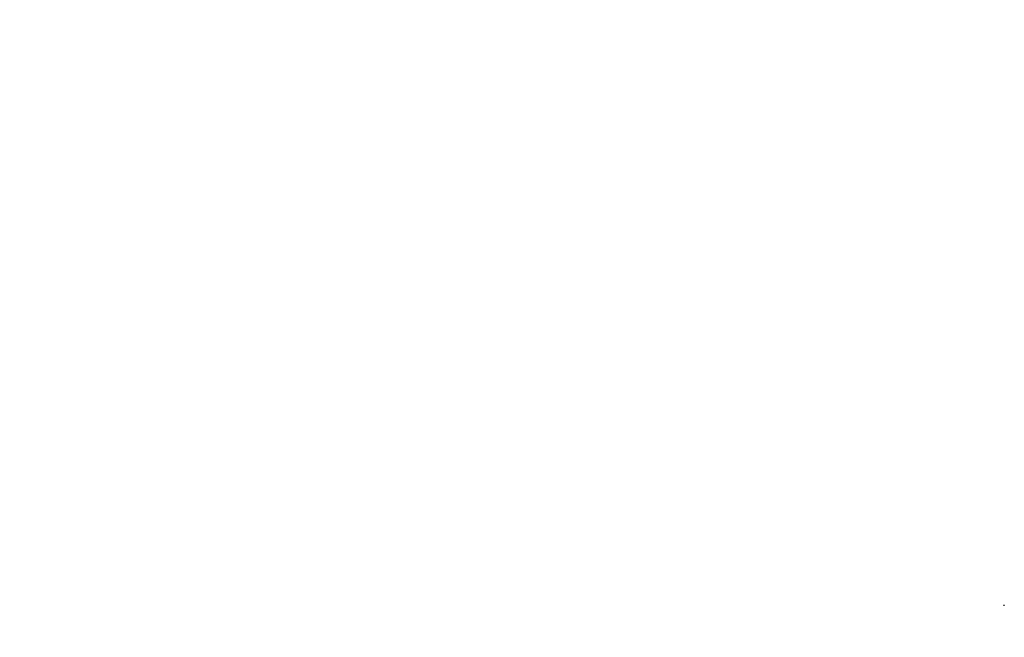
# Model space of a CAD drawing. Extents: x -707948 to 86502, y -210785 to 108925.
# Drawn here: x -707948 to -499483, y -210785 to -80088 of the extents above; entities that cross this region are included whole.
import ezdxf

# ---------------------------------------------------------------- set-up
doc = ezdxf.new("R2010")
doc.units = 0
doc.header["$MEASUREMENT"] = 0
for name, color, linetype in [('0_НОМ_ПЕРА__2', 7, 'CONTINUOUS'), ('FURNITURE___EQUIPMENT_НОМ_', 7, 'CONTINUOUS'), ('KOLONA_НОМ_ПЕРА__1', 7, 'CONTINUOUS'), ('КРЫШИ_НОМ_ПЕРА__5', 7, 'CONTINUOUS'), ('ФЕРМЫ_НОМ_ПЕРА__231', 7, 'CONTINUOUS'), ('ШТРИХОВКА_НОМ_ПЕРА__99', 7, 'CONTINUOUS')]:
    doc.layers.add(name, color=color, linetype=linetype)
pattern_1 = [(0, (-545830.5, -304157.6), (0, 600), []), (90, (-545830.5, -304157.6), (-1200, 0), [])]
pattern_2 = [(0, (-545830.52, -304157.58), (0, 173.20508), [0, -100]), (0, (-545780.52, -304070.98), (0, 173.20508), [0, -100])]

msp = doc.modelspace()

# ---------------------------------------------------------------- hatches: boundary and pattern name
at = {"layer": '0_НОМ_ПЕРА__2', "linetype": 'CONTINUOUS'}
h = msp.add_hatch(dxfattribs=at)
h.set_pattern_fill('БЛОКИ__ЛОЖКОВАЯ_ПЕРЕВЯЗКА', color=256, style=0, pattern_type=2)
h.set_pattern_definition([(0, (-709871.1, -81537.98), (0, 250), []), (90, (-709871.1, -81538), (-500, 0), [250, -250]), (90, (-709621.1, -81288), (-500, 0), [250, -250])])
h.paths.add_polyline_path([(-635332.6, -80088), (-635332.6, -80102.2), (-635331.6, -80102.2), (-635331.6, -80088)], flags=0)
h = msp.add_hatch(dxfattribs=at)
h.set_pattern_fill('БЛОКИ__ЛОЖКОВАЯ_ПЕРЕВЯЗКА', color=256, style=0, pattern_type=2)
h.set_pattern_definition([(0, (-609319.05, -207732.85), (0, 250), []), (90, (-609319.05, -207732.85), (-500, 0), [250, -250]), (90, (-609069.05, -207482.85), (-500, 0), [250, -250])])
h.paths.add_polyline_path([(-534780.6, -206282.9), (-534780.6, -206297), (-534779.6, -206297), (-534779.6, -206282.9)], flags=0)
h = msp.add_hatch(dxfattribs=at)
h.set_pattern_fill('БЛОКИ__ЛОЖКОВАЯ_ПЕРЕВЯЗКА', color=256, style=0, pattern_type=2)
h.set_pattern_definition([(0, (-604813.87, -207732.85), (0, 250), []), (90, (-604813.87, -207732.85), (-500, 0), [250, -250]), (90, (-604563.87, -207482.85), (-500, 0), [250, -250])])
h.paths.add_polyline_path([(-530275.4, -206282.9), (-530275.4, -206297), (-530274.4, -206297), (-530274.4, -206282.9)], flags=0)
h = msp.add_hatch(dxfattribs=at)
h.set_pattern_fill('БЛОКИ__ЛОЖКОВАЯ_ПЕРЕВЯЗКА', color=256, style=0, pattern_type=2)
h.set_pattern_definition([(0, (-577083.2, -212220.85), (0, 250), []), (90, (-577083.2, -212220.85), (-500, 0), [250, -250]), (90, (-576833.2, -211970.85), (-500, 0), [250, -250])])
h.paths.add_polyline_path([(-502544.7, -210770.8), (-502544.7, -210785), (-502543.7, -210785), (-502543.7, -210770.8)], flags=0)
at = {"layer": 'FURNITURE___EQUIPMENT_НОМ_', "linetype": 'CONTINUOUS'}
msp.add_hatch(color=256, dxfattribs=at).paths.add_polyline_path([(-506483.6, -205772.9), (-506482.4, -205772.9)], flags=0)
at = {"layer": 'KOLONA_НОМ_ПЕРА__1', "linetype": 'CONTINUOUS'}
h = msp.add_hatch(dxfattribs=at)
h.set_pattern_fill('ПЛИТКА_КЕРАМИЧЕСКАЯ', color=256, style=0, pattern_type=2)
h.set_pattern_definition(pattern_1)
h.paths.add_polyline_path([(-509637.6, -207882.9), (-509621.9, -207882.9), (-509621.9, -207732.9), (-509637.6, -207732.9)], flags=0)
h = msp.add_hatch(dxfattribs=at)
h.set_pattern_fill('ПЛИТКА_КЕРАМИЧЕСКАЯ', color=256, style=0, pattern_type=2)
h.set_pattern_definition(pattern_1)
h.paths.add_polyline_path([(-509621.9, -207882.9), (-509505.3, -207882.9), (-509505.3, -207732.9), (-509621.9, -207732.9)], flags=0)
at = {"layer": 'КРЫШИ_НОМ_ПЕРА__5', "linetype": 'CONTINUOUS'}
h = msp.add_hatch(dxfattribs=at)
h.set_pattern_fill('ПЛИТКА_КЕРАМИЧЕСКАЯ', color=256, style=0, pattern_type=2)
h.set_pattern_definition([(180, (-521433.13, -189370.25), (0, 424.264), []), (90, (-521433.1, -189370.3), (1200, 0), [])])
h.paths.add_polyline_path([(-530971.2, -189295.3), (-530971.2, -189305.7), (-529859.5, -189305.7), (-529859.5, -189295.3)], flags=0)
h = msp.add_hatch(dxfattribs=at)
h.set_pattern_fill('ПЛИТКА_КЕРАМИЧЕСКАЯ', color=256, style=0, pattern_type=2)
h.set_pattern_definition([(180, (-521433.13, -189370.25), (0, 424.264), []), (90, (-521433.1, -189370.3), (1200, 0), [])])
h.paths.add_polyline_path([(-530971.2, -189334.8), (-530971.2, -189355.7), (-529859.5, -189355.7), (-529859.5, -189334.8)], flags=0)
h = msp.add_hatch(dxfattribs=at)
h.set_pattern_fill('ПЛИТКА_КЕРАМИЧЕСКАЯ', color=256, style=0, pattern_type=2)
h.set_pattern_definition([(180, (-521433.13, -189370.25), (0, 424.264), []), (90, (-521433.1, -189370.3), (1200, 0), [])])
h.paths.add_polyline_path([(-529809.5, -189305.7), (-528697.8, -189305.7), (-528697.8, -189295.3), (-529809.5, -189295.3)], flags=0)
h = msp.add_hatch(dxfattribs=at)
h.set_pattern_fill('ПЛИТКА_КЕРАМИЧЕСКАЯ', color=256, style=0, pattern_type=2)
h.set_pattern_definition([(180, (-521433.13, -189370.25), (0, 424.264), []), (90, (-521433.1, -189370.3), (1200, 0), [])])
h.paths.add_polyline_path([(-529809.5, -189334.8), (-529809.5, -189355.7), (-528697.8, -189355.7), (-528697.8, -189334.8)], flags=0)
h = msp.add_hatch(dxfattribs=at)
h.set_pattern_fill('ПЛИТКА_КЕРАМИЧЕСКАЯ', color=256, style=0, pattern_type=2)
h.set_pattern_definition([(180, (-499482.96, -189370.2), (0, 424.264), []), (90, (-499483, -189370.2), (1200, 0), [])])
h.paths.add_polyline_path([(-506945.1, -188770.2), (-507519.7, -188770.2), (-507519.7, -188844.7), (-506945.1, -188844.7)], flags=0)
h = msp.add_hatch(dxfattribs=at)
h.set_pattern_fill('ПЛИТКА_КЕРАМИЧЕСКАЯ', color=256, style=0, pattern_type=2)
h.set_pattern_definition(pattern_1)
h.paths.add_polyline_path([(-532244.1, -189908.2), (-532244.1, -190065.2), (-532224, -190065.2), (-532224, -189908.2)], flags=0)
h = msp.add_hatch(dxfattribs=at)
h.set_pattern_fill('ПЛИТКА_КЕРАМИЧЕСКАЯ', color=256, style=0, pattern_type=2)
h.set_pattern_definition(pattern_1)
h.paths.add_polyline_path([(-527445.8, -189895.5), (-527445.8, -190045.8), (-527409.3, -190045.8), (-527409.7, -189895.5)], flags=0)
h = msp.add_hatch(dxfattribs=at)
h.set_pattern_fill('ПЛИТКА_КЕРАМИЧЕСКАЯ', color=256, style=0, pattern_type=2)
h.set_pattern_definition([(180, (-499483, -204732.85), (0, 424.264), []), (90, (-499483, -204732.9), (1200, 9e-09), [])])
h.paths.add_polyline_path([(-510083, -204132.9), (-510083, -204132.9), (-510083, -204132.9)], flags=0)
h = msp.add_hatch(dxfattribs=at)
h.set_pattern_fill('ПЛИТКА_КЕРАМИЧЕСКАЯ', color=256, style=0, pattern_type=2)
h.set_pattern_definition([(45, (-516284.2, -220934.04), (0, 600), []), (90, (-516284.2, -220934), (1200, 1200), [])])
h.paths.add_polyline_path([(-499484, -203933.9), (-499484, -204118.9), (-499483, -204118.9), (-499483, -203932.9)], flags=0)
h = msp.add_hatch(dxfattribs=at)
h.set_pattern_fill('ПЛИТКА_КЕРАМИЧЕСКАЯ', color=256, style=0, pattern_type=2)
h.set_pattern_definition([(180, (-521484.13, -204732.88), (0, 424.264), []), (90, (-521484.1, -204732.9), (1200, 0), [])])
h.paths.add_polyline_path([(-531022.2, -204657.9), (-531022.2, -204668.3), (-529910.5, -204668.3), (-529910.5, -204657.9)], flags=0)
h = msp.add_hatch(dxfattribs=at)
h.set_pattern_fill('ПЛИТКА_КЕРАМИЧЕСКАЯ', color=256, style=0, pattern_type=2)
h.set_pattern_definition([(180, (-521484.13, -204732.88), (0, 424.264), []), (90, (-521484.1, -204732.9), (1200, 0), [])])
h.paths.add_polyline_path([(-531022.2, -204697.4), (-531022.2, -204718.3), (-529910.5, -204718.3), (-529910.5, -204697.4)], flags=0)
h = msp.add_hatch(dxfattribs=at)
h.set_pattern_fill('ПЛИТКА_КЕРАМИЧЕСКАЯ', color=256, style=0, pattern_type=2)
h.set_pattern_definition([(180, (-521484.13, -204732.88), (0, 424.264), []), (90, (-521484.1, -204732.9), (1200, 0), [])])
h.paths.add_polyline_path([(-529860.5, -204668.3), (-528748.8, -204668.3), (-528748.8, -204657.9), (-529860.5, -204657.9)], flags=0)
h = msp.add_hatch(dxfattribs=at)
h.set_pattern_fill('ПЛИТКА_КЕРАМИЧЕСКАЯ', color=256, style=0, pattern_type=2)
h.set_pattern_definition([(180, (-521484.13, -204732.88), (0, 424.264), []), (90, (-521484.1, -204732.9), (1200, 0), [])])
h.paths.add_polyline_path([(-529860.5, -204697.4), (-529860.5, -204718.3), (-528748.8, -204718.3), (-528748.8, -204697.4)], flags=0)
at = {"layer": 'ФЕРМЫ_НОМ_ПЕРА__231', "linetype": 'CONTINUOUS'}
h = msp.add_hatch(dxfattribs=at)
h.set_pattern_fill('ШТУКАТУРКА', color=256, style=0, pattern_type=2)
h.set_pattern_definition(pattern_2)
h.paths.add_polyline_path([(-509970.9, -171068.6), (-510005.8, -171076.1), (-509984.2, -171097.7), (-509949.3, -171090.3)], flags=0)
h = msp.add_hatch(dxfattribs=at)
h.set_pattern_fill('ШТУКАТУРКА', color=256, style=0, pattern_type=2)
h.set_pattern_definition(pattern_2)
h.paths.add_polyline_path([(-509970.9, -171118.6), (-510005.8, -171126.1), (-509984.2, -171147.7), (-509949.3, -171140.3)], flags=0)
h = msp.add_hatch(dxfattribs=at)
h.set_pattern_fill('ШТУКАТУРКА', color=256, style=0, pattern_type=2)
h.set_pattern_definition(pattern_2)
h.paths.add_polyline_path([(-509970.9, -171168.6), (-510005.8, -171176.1), (-509984.2, -171197.7), (-509949.3, -171190.3)], flags=0)
h = msp.add_hatch(dxfattribs=at)
h.set_pattern_fill('ШТУКАТУРКА', color=256, style=0, pattern_type=2)
h.set_pattern_definition(pattern_2)
h.paths.add_polyline_path([(-509970.9, -171268.6), (-510005.8, -171276.1), (-509984.2, -171297.7), (-509949.3, -171290.3)], flags=0)
h = msp.add_hatch(dxfattribs=at)
h.set_pattern_fill('ШТУКАТУРКА', color=256, style=0, pattern_type=2)
h.set_pattern_definition(pattern_2)
h.paths.add_polyline_path([(-509970.9, -171318.6), (-510005.8, -171326.1), (-509984.2, -171347.7), (-509949.3, -171340.3)], flags=0)
h = msp.add_hatch(dxfattribs=at)
h.set_pattern_fill('ШТУКАТУРКА', color=256, style=0, pattern_type=2)
h.set_pattern_definition(pattern_2)
h.paths.add_polyline_path([(-500220.9, -171159.3), (-500255.9, -171166.8), (-500234.3, -171188.4), (-500199.3, -171181)], flags=0)
h = msp.add_hatch(dxfattribs=at)
h.set_pattern_fill('ШТУКАТУРКА', color=256, style=0, pattern_type=2)
h.set_pattern_definition(pattern_2)
h.paths.add_polyline_path([(-500220.9, -171209.3), (-500255.9, -171216.8), (-500234.3, -171238.4), (-500199.3, -171231)], flags=0)
h = msp.add_hatch(dxfattribs=at)
h.set_pattern_fill('ШТУКАТУРКА', color=256, style=0, pattern_type=2)
h.set_pattern_definition(pattern_2)
h.paths.add_polyline_path([(-500220.9, -171259.3), (-500255.9, -171266.8), (-500234.3, -171288.4), (-500199.3, -171281)], flags=0)
h = msp.add_hatch(dxfattribs=at)
h.set_pattern_fill('ШТУКАТУРКА', color=256, style=0, pattern_type=2)
h.set_pattern_definition(pattern_2)
h.paths.add_polyline_path([(-500220.9, -171309.3), (-500255.9, -171316.8), (-500234.3, -171338.4), (-500199.3, -171331)], flags=0)
h = msp.add_hatch(dxfattribs=at)
h.set_pattern_fill('ШТУКАТУРКА', color=256, style=0, pattern_type=2)
h.set_pattern_definition(pattern_2)
h.paths.add_polyline_path([(-500220.9, -171359.3), (-500255.9, -171366.8), (-500234.3, -171388.4), (-500199.3, -171381)], flags=0)
h = msp.add_hatch(dxfattribs=at)
h.set_pattern_fill('ШТУКАТУРКА', color=256, style=0, pattern_type=2)
h.set_pattern_definition(pattern_2)
h.paths.add_polyline_path([(-500202.6, -171098.9), (-500202.6, -171048.9), (-500252.6, -171048.9), (-500252.6, -171098.9)], flags=0)
h = msp.add_hatch(dxfattribs=at)
h.set_pattern_fill('ШТУКАТУРКА', color=256, style=0, pattern_type=2)
h.set_pattern_definition(pattern_2)
h.paths.add_polyline_path([(-500202.6, -171448.9), (-500202.6, -171398.9), (-500252.6, -171398.9), (-500252.6, -171448.9)], flags=0)
at = {"layer": 'ШТРИХОВКА_НОМ_ПЕРА__99', "linetype": 'CONTINUOUS'}
msp.add_hatch(color=256, dxfattribs=at).paths.add_polyline_path([(-707947.7, -131140.8), (-707647.7, -131140.8)], flags=0)

doc.saveas('drawing.dxf')
